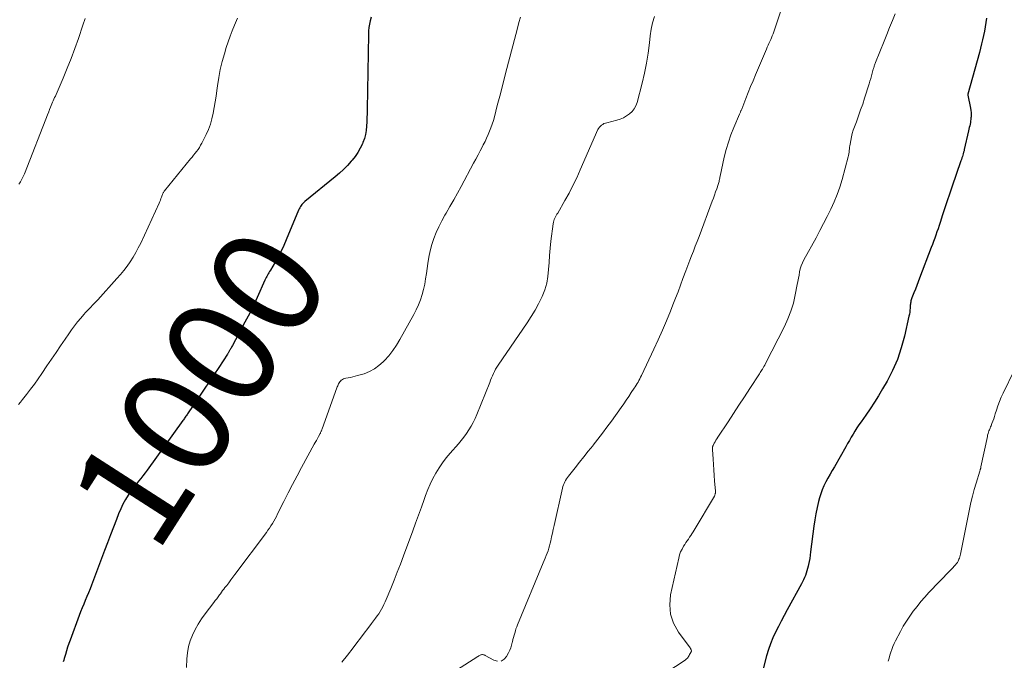
# Model space of a CAD drawing. Units: feet. Extents: x 1955000 to 1960000, y 565000 to 570000.
# Drawn here: x 1957628 to 1957808, y 565900 to 566017 of the extents above; entities that cross this region are included whole.
import ezdxf
from ezdxf.enums import TextEntityAlignment as Align

# ---------------------------------------------------------------- set-up
doc = ezdxf.new("R2010")
doc.units = ezdxf.units.FT
doc.header["$LTSCALE"] = 100
doc.header["$MEASUREMENT"] = 0
for name, color, linetype, lineweight in [('CONTOUR INDEX', 32, 'Continuous', 25), ('CONTOUR INDEX LABEL', 7, 'Continuous', 15), ('CONTOUR INTERMEDIATE', 40, 'Continuous', 15)]:
    doc.layers.add(name, color=color, linetype=linetype, lineweight=lineweight)
doc.styles.add('slant', font='romans.shx', dxfattribs={"oblique": 14.999978})

msp = doc.modelspace()

# ---------------------------------------------------------------- linework, layer by layer
at = {"layer": 'CONTOUR INDEX', "flags": 128}
for points, elevation in [([(1957692.07, 566017.24), (1957691.9, 566016.62), (1957691.78, 566016), (1957691.68, 566015.37), (1957691.62, 566014.74), (1957691.59, 566014.1), (1957691.36, 566000.43), (1957691.34, 565999.65), (1957691.32, 565998.88), (1957691.29, 565998.1), (1957691.26, 565997.32), (1957691.19, 565996.55), (1957691.06, 565995.79), (1957690.85, 565995.05), (1957690.59, 565994.32), (1957690.5, 565994.1), (1957690.11, 565993.3), (1957689.68, 565992.52), (1957689.17, 565991.79), (1957688.62, 565991.09), (1957688.45, 565990.9), (1957687.76, 565990.14), (1957687.04, 565989.42), (1957686.29, 565988.72), (1957685.51, 565988.06), (1957679.97, 565983.54), (1957679.78, 565983.38), (1957679.61, 565983.21), (1957679.44, 565983.02), (1957679.29, 565982.83), (1957679.15, 565982.62), (1957679.02, 565982.41), (1957678.9, 565982.19), (1957678.8, 565981.97), (1957676.55, 565976.53), (1957676.1, 565975.49), (1957675.61, 565974.47), (1957675.09, 565973.47), (1957674.54, 565972.48), (1957673.65, 565970.97), (1957673.52, 565970.75), (1957673.4, 565970.53), (1957673.27, 565970.3), (1957673.14, 565970.08), (1957673.01, 565969.86), (1957672.89, 565969.63), (1957672.78, 565969.4), (1957672.67, 565969.17), (1957671.26, 565966.01), (1957671, 565965.43), (1957670.73, 565964.86), (1957670.46, 565964.29), (1957670.18, 565963.72), (1957669.9, 565963.15), (1957669.61, 565962.58), (1957669.31, 565962.02), (1957669.01, 565961.46), (1957666.7, 565957.22), (1957666.62, 565957.06), (1957666.53, 565956.9), (1957666.45, 565956.75), (1957666.37, 565956.59), (1957666.32, 565956.49), (1957666.26, 565956.38), (1957666.2, 565956.28), (1957666.14, 565956.17), (1957666.08, 565956.06), (1957666.02, 565955.96), (1957665.96, 565955.85), (1957665.89, 565955.75), (1957665.83, 565955.65), (1957664.2, 565953.21), (1957663.32, 565951.88), (1957662.43, 565950.56), (1957661.55, 565949.24), (1957660.66, 565947.93), (1957658.5, 565944.75), (1957658.4, 565944.59), (1957658.29, 565944.43), (1957658.18, 565944.27), (1957658.08, 565944.11), (1957657.97, 565943.95), (1957657.86, 565943.79), (1957657.75, 565943.63), (1957657.64, 565943.48), (1957651.11, 565934.43), (1957650.73, 565933.92), (1957650.34, 565933.41), (1957649.94, 565932.91), (1957649.54, 565932.42), (1957649.13, 565931.92), (1957648.74, 565931.42), (1957648.37, 565930.9), (1957648, 565930.38), (1957647.65, 565929.84), (1957647.14, 565929.03), (1957646.67, 565928.2), (1957646.26, 565927.34), (1957645.89, 565926.46), (1957645.49, 565925.41), (1957644.94, 565924), (1957644.4, 565922.58), (1957643.86, 565921.16), (1957643.32, 565919.74), (1957640.94, 565913.41), (1957640.67, 565912.71), (1957640.39, 565912), (1957640.09, 565911.31), (1957639.79, 565910.62), (1957639.49, 565909.92), (1957639.2, 565909.23), (1957638.92, 565908.52), (1957638.65, 565907.82), (1957637.02, 565903.36), (1957636.79, 565902.71), (1957636.56, 565902.05), (1957636.35, 565901.38), (1957636.14, 565900.72), (1957635.92, 565899.97), (1957635.84, 565899.68), (1957635.75, 565899.38)], 1000), ([(1957804.69, 566017.06), (1957804.58, 566016.27), (1957804.46, 566015.48), (1957804.31, 566014.7), (1957804.15, 566013.92), (1957803.98, 566013.14), (1957803.79, 566012.37), (1957803.59, 566011.6), (1957803.39, 566010.83), (1957801.29, 566003.19), (1957801.29, 566003.18), (1957801.28, 566003.16), (1957801.28, 566003.14), (1957801.28, 566003.13), (1957801.28, 566003.06), (1957801.28, 566003.04), (1957801.28, 566003.02), (1957801.28, 566003), (1957801.29, 566002.99), (1957801.78, 566000.6), (1957801.85, 566000.21), (1957801.89, 565999.83), (1957801.89, 565999.44), (1957801.88, 565999.05), (1957801.86, 565998.88), (1957801.83, 565998.58), (1957801.79, 565998.28), (1957801.74, 565997.98), (1957801.68, 565997.68), (1957801.62, 565997.38), (1957801.55, 565997.08), (1957801.48, 565996.78), (1957801.42, 565996.49), (1957800.64, 565993.08), (1957800.58, 565992.81), (1957800.51, 565992.55), (1957800.44, 565992.29), (1957800.37, 565992.02), (1957800.29, 565991.76), (1957800.2, 565991.51), (1957800.12, 565991.25), (1957800.03, 565990.99), (1957798.38, 565986.18), (1957797.95, 565984.91), (1957797.52, 565983.65), (1957797.1, 565982.38), (1957796.67, 565981.11), (1957796.22, 565979.73), (1957796.03, 565979.15), (1957795.83, 565978.57), (1957795.63, 565977.99), (1957795.43, 565977.42), (1957795.23, 565976.84), (1957795.02, 565976.26), (1957794.81, 565975.69), (1957794.59, 565975.12), (1957792.45, 565969.52), (1957792.2, 565968.86), (1957791.94, 565968.2), (1957791.69, 565967.54), (1957791.43, 565966.87), (1957791.05, 565965.91), (1957790.99, 565965.73), (1957790.93, 565965.55), (1957790.88, 565965.36), (1957790.84, 565965.17), (1957790.8, 565964.98), (1957790.77, 565964.79), (1957790.75, 565964.6), (1957790.74, 565964.41), (1957790.72, 565964.05), (1957790.69, 565963.67), (1957790.64, 565963.3), (1957790.58, 565962.93), (1957790.51, 565962.57), (1957789.7, 565958.93), (1957789.11, 565956.78), (1957788.41, 565954.68), (1957787.51, 565952.66), (1957786.49, 565950.68), (1957785.68, 565949.27), (1957784.96, 565948.04), (1957784.21, 565946.84), (1957783.43, 565945.65), (1957782.62, 565944.48), (1957781.74, 565943.26), (1957781.36, 565942.71), (1957780.99, 565942.15), (1957780.63, 565941.58), (1957780.28, 565941.01), (1957779.94, 565940.44), (1957779.61, 565939.86), (1957779.27, 565939.28), (1957778.94, 565938.7), (1957776.86, 565935.06), (1957776.47, 565934.37), (1957776.08, 565933.68), (1957775.69, 565932.98), (1957775.3, 565932.28), (1957774.94, 565931.58), (1957774.62, 565930.85), (1957774.36, 565930.11), (1957774.13, 565929.35), (1957773.95, 565928.68), (1957773.69, 565927.57), (1957773.45, 565926.45), (1957773.26, 565925.33), (1957773.1, 565924.19), (1957772.52, 565919.46), (1957772.44, 565918.88), (1957772.35, 565918.3), (1957772.25, 565917.72), (1957772.13, 565917.15), (1957772.07, 565916.85), (1957771.96, 565916.43), (1957771.85, 565916.01), (1957771.71, 565915.59), (1957771.57, 565915.18), (1957771.41, 565914.78), (1957771.23, 565914.38), (1957771.04, 565913.99), (1957770.84, 565913.61), (1957768.22, 565908.86), (1957767.67, 565907.85), (1957767.13, 565906.84), (1957766.61, 565905.81), (1957766.09, 565904.79), (1957765.61, 565903.74), (1957765.18, 565902.68), (1957764.8, 565901.6), (1957764.47, 565900.5), (1957763.64, 565897.39)], 980)]:
    msp.add_lwpolyline(points, dxfattribs=dict(at, elevation=elevation))
at = {"layer": 'CONTOUR INTERMEDIATE', "flags": 128}
for points, elevation in [([(1957767.72, 566020.51), (1957765.63, 566014.23), (1957765.5, 566013.87), (1957765.36, 566013.51), (1957765.21, 566013.16), (1957765.05, 566012.81), (1957764.89, 566012.47), (1957764.73, 566012.12), (1957764.57, 566011.77), (1957764.42, 566011.42), (1957762.44, 566006.73), (1957761.99, 566005.65), (1957761.54, 566004.57), (1957761.11, 566003.49), (1957760.68, 566002.4), (1957759.91, 566000.46), (1957759.87, 566000.34), (1957759.82, 566000.22), (1957759.77, 566000.11), (1957759.71, 565999.99), (1957759.66, 565999.88), (1957759.6, 565999.76), (1957759.55, 565999.65), (1957759.5, 565999.53), (1957758.46, 565997.11), (1957757.93, 565995.77), (1957757.46, 565994.42), (1957757.06, 565993.04), (1957756.72, 565991.64), (1957755.97, 565988.17), (1957755.92, 565987.98), (1957755.88, 565987.8), (1957755.84, 565987.61), (1957755.8, 565987.42), (1957755.76, 565987.24), (1957755.71, 565987.05), (1957755.66, 565986.87), (1957755.6, 565986.69), (1957755.33, 565985.89), (1957755.13, 565985.31), (1957754.93, 565984.74), (1957754.72, 565984.16), (1957754.51, 565983.59), (1957752.09, 565977.15), (1957751.75, 565976.26), (1957751.41, 565975.38), (1957751.08, 565974.49), (1957750.73, 565973.61), (1957750.43, 565972.84), (1957750.24, 565972.34), (1957750.05, 565971.85), (1957749.86, 565971.35), (1957749.68, 565970.86), (1957749.15, 565969.45), (1957748.7, 565968.25), (1957748.25, 565967.06), (1957747.79, 565965.87), (1957747.32, 565964.67), (1957746.87, 565963.52), (1957746.15, 565961.76), (1957745.42, 565960.01), (1957744.64, 565958.27), (1957743.85, 565956.55), (1957741.55, 565951.71), (1957741.41, 565951.41), (1957741.26, 565951.12), (1957741.1, 565950.83), (1957740.93, 565950.54), (1957740.76, 565950.25), (1957740.59, 565949.97), (1957740.41, 565949.69), (1957740.23, 565949.41), (1957739.7, 565948.6), (1957739.24, 565947.92), (1957738.78, 565947.25), (1957738.32, 565946.58), (1957737.85, 565945.91), (1957736.05, 565943.39), (1957735.25, 565942.28), (1957734.43, 565941.18), (1957733.59, 565940.09), (1957732.74, 565939.01), (1957732.64, 565938.89), (1957731.83, 565937.88), (1957731.02, 565936.87), (1957730.22, 565935.86), (1957729.41, 565934.86), (1957728.18, 565933.32), (1957728, 565933.07), (1957727.83, 565932.82), (1957727.67, 565932.56), (1957727.53, 565932.29), (1957727.41, 565932.01), (1957727.29, 565931.73), (1957727.2, 565931.44), (1957727.13, 565931.14), (1957725.59, 565924.28), (1957725.43, 565923.59), (1957725.28, 565922.9), (1957725.12, 565922.21), (1957724.97, 565921.51), (1957724.88, 565921.07), (1957724.76, 565920.61), (1957724.63, 565920.14), (1957724.48, 565919.69), (1957724.31, 565919.24), (1957724.13, 565918.79), (1957723.95, 565918.34), (1957723.76, 565917.9), (1957723.58, 565917.45), (1957718.89, 565906.17), (1957718.74, 565905.79), (1957718.6, 565905.41), (1957718.48, 565905.02), (1957718.36, 565904.63), (1957718.25, 565904.24), (1957718.15, 565903.85), (1957718.05, 565903.45), (1957717.96, 565903.06), (1957717.92, 565902.89), (1957717.79, 565902.42), (1957717.64, 565901.95), (1957717.45, 565901.5), (1957717.24, 565901.05), (1957716.89, 565900.37), (1957716.41, 565899.84), (1957715.86, 565899.52)], 988), ([(1957667.61, 566017.05), (1957667.08, 566015.8), (1957666.67, 566014.79), (1957666.28, 566013.77), (1957665.92, 566012.74), (1957665.59, 566011.71), (1957665.24, 566010.57), (1957664.84, 566009.13), (1957664.48, 566007.68), (1957664.21, 566006.21), (1957663.98, 566004.73), (1957663.86, 566003.83), (1957663.72, 566002.8), (1957663.57, 566001.77), (1957663.39, 566000.74), (1957663.21, 565999.71), (1957662.97, 565998.7), (1957662.68, 565997.71), (1957662.31, 565996.74), (1957661.89, 565995.8), (1957661.1, 565994.23), (1957660.89, 565993.83), (1957660.67, 565993.45), (1957660.42, 565993.08), (1957660.16, 565992.72), (1957659.89, 565992.37), (1957659.61, 565992.02), (1957659.33, 565991.67), (1957659.05, 565991.33), (1957654.31, 565985.52), (1957654.24, 565985.43), (1957654.17, 565985.33), (1957654.1, 565985.23), (1957654.05, 565985.13), (1957653.99, 565985.03), (1957653.94, 565984.92), (1957653.89, 565984.81), (1957653.85, 565984.7), (1957653.73, 565984.36), (1957653.63, 565984.09), (1957653.52, 565983.81), (1957653.41, 565983.54), (1957653.29, 565983.27), (1957649.92, 565975.94), (1957649.49, 565975.06), (1957649.03, 565974.2), (1957648.53, 565973.36), (1957648, 565972.53), (1957647.43, 565971.74), (1957646.84, 565970.95), (1957646.22, 565970.2), (1957645.58, 565969.46), (1957642.07, 565965.59), (1957641.75, 565965.25), (1957641.44, 565964.92), (1957641.12, 565964.58), (1957640.8, 565964.25), (1957640.48, 565963.92), (1957640.16, 565963.58), (1957639.85, 565963.24), (1957639.54, 565962.9), (1957638.96, 565962.23), (1957638.38, 565961.54), (1957637.81, 565960.83), (1957637.28, 565960.11), (1957636.75, 565959.37), (1957636.1, 565958.41), (1957635.27, 565957.18), (1957634.44, 565955.95), (1957633.61, 565954.72), (1957632.77, 565953.49), (1957631.83, 565952.1), (1957631.16, 565951.13), (1957630.47, 565950.17), (1957629.77, 565949.22), (1957629.04, 565948.29), (1957628.28, 565947.33), (1957627.92, 565946.88), (1957627.56, 565946.45)], 1004), ([(1957639.74, 566017.04), (1957639.32, 566015.79), (1957638.52, 566013.39), (1957637.87, 566011.55), (1957637.2, 566009.73), (1957636.48, 566007.92), (1957635.73, 566006.13), (1957634.43, 566003.13), (1957634.31, 566002.84), (1957634.18, 566002.56), (1957634.05, 566002.27), (1957633.93, 566001.98), (1957633.8, 566001.7), (1957633.67, 566001.41), (1957633.55, 566001.12), (1957633.44, 566000.83), (1957633.26, 566000.37), (1957633.23, 566000.29), (1957633.19, 566000.21), (1957633.16, 566000.12), (1957633.13, 566000.04), (1957633.1, 565999.96), (1957633.07, 565999.88), (1957633.04, 565999.8), (1957633.01, 565999.72), (1957628.64, 565988.61), (1957628.54, 565988.37), (1957628.43, 565988.12), (1957628.32, 565987.88), (1957628.2, 565987.64), (1957628.07, 565987.41), (1957627.94, 565987.18), (1957627.8, 565986.95), (1957627.65, 565986.73)], 1008), ([(1957719.41, 566017.28), (1957719.12, 566016.27), (1957718.85, 566015.26), (1957716.95, 566007.9), (1957716.51, 566006.2), (1957716.07, 566004.49), (1957715.63, 566002.79), (1957715.18, 566001.09), (1957714.64, 565999.01), (1957714.46, 565998.35), (1957714.25, 565997.7), (1957714.02, 565997.05), (1957713.77, 565996.41), (1957713.5, 565995.78), (1957713.22, 565995.15), (1957712.93, 565994.53), (1957712.62, 565993.92), (1957712.46, 565993.6), (1957712.06, 565992.83), (1957711.66, 565992.06), (1957711.25, 565991.3), (1957710.84, 565990.54), (1957708.55, 565986.31), (1957707.88, 565985.08), (1957707.2, 565983.86), (1957706.5, 565982.63), (1957705.8, 565981.42), (1957705.57, 565981.03), (1957705.01, 565980), (1957704.48, 565978.95), (1957704.01, 565977.88), (1957703.57, 565976.78), (1957703.2, 565975.67), (1957702.88, 565974.54), (1957702.64, 565973.39), (1957702.46, 565972.24), (1957702.22, 565970.39), (1957702.07, 565969.41), (1957701.9, 565968.44), (1957701.67, 565967.47), (1957701.42, 565966.52), (1957701.11, 565965.58), (1957700.76, 565964.65), (1957700.35, 565963.76), (1957699.9, 565962.88), (1957697.37, 565958.34), (1957696.74, 565957.31), (1957696.06, 565956.31), (1957695.31, 565955.36), (1957694.51, 565954.45), (1957694.31, 565954.24), (1957693.53, 565953.54), (1957692.69, 565952.93), (1957691.77, 565952.45), (1957690.79, 565952.07), (1957689.59, 565951.72), (1957689.16, 565951.6), (1957688.73, 565951.49), (1957688.3, 565951.4), (1957687.87, 565951.33), (1957687.44, 565951.26), (1957687.22, 565951.21), (1957687.02, 565951.13), (1957686.83, 565951.02), (1957686.65, 565950.89), (1957686.62, 565950.86), (1957686.48, 565950.72), (1957686.34, 565950.56), (1957686.24, 565950.39), (1957686.14, 565950.21), (1957686.06, 565950.03), (1957685.98, 565949.84), (1957685.9, 565949.64), (1957685.83, 565949.45), (1957683.14, 565941.98), (1957683.09, 565941.87), (1957683.05, 565941.75), (1957683, 565941.64), (1957682.96, 565941.53), (1957682.91, 565941.42), (1957682.85, 565941.31), (1957682.8, 565941.2), (1957682.74, 565941.1), (1957682.47, 565940.59), (1957682.27, 565940.23), (1957682.08, 565939.87), (1957681.88, 565939.51), (1957681.69, 565939.15), (1957679.38, 565934.93), (1957678.55, 565933.37), (1957677.72, 565931.82), (1957676.91, 565930.25), (1957676.11, 565928.68), (1957674.97, 565926.41), (1957674.75, 565925.97), (1957674.51, 565925.54), (1957674.27, 565925.1), (1957674.02, 565924.68), (1957673.76, 565924.26), (1957673.5, 565923.84), (1957673.22, 565923.43), (1957672.93, 565923.03), (1957667.17, 565915.32), (1957666.8, 565914.83), (1957666.42, 565914.34), (1957666.04, 565913.85), (1957665.66, 565913.36), (1957665.33, 565912.94), (1957665.12, 565912.67), (1957664.91, 565912.39), (1957664.7, 565912.11), (1957664.5, 565911.83), (1957664.34, 565911.61), (1957664.22, 565911.44), (1957664.09, 565911.26), (1957663.96, 565911.09), (1957663.84, 565910.92), (1957663.71, 565910.75), (1957663.58, 565910.58), (1957663.45, 565910.41), (1957663.32, 565910.24), (1957661.73, 565908.17), (1957661.06, 565907.24), (1957660.45, 565906.29), (1957659.89, 565905.3), (1957659.39, 565904.28), (1957658.98, 565903.23), (1957658.65, 565902.16), (1957658.46, 565901.05), (1957658.35, 565899.93), (1957658.3, 565898.36)], 996), ([(1957743.92, 566017.4), (1957743.57, 566016.25), (1957743.32, 566015.08), (1957743.14, 566013.88), (1957743.01, 566012.57), (1957742.78, 566010.71), (1957742.49, 566008.86), (1957742.12, 566007.02), (1957741.69, 566005.2), (1957740.77, 566001.67), (1957740.54, 566001.07), (1957740.25, 566000.51), (1957739.86, 566000.02), (1957739.39, 565999.58), (1957738.85, 565999.21), (1957738.29, 565998.88), (1957737.69, 565998.64), (1957737.07, 565998.44), (1957735.2, 565997.97), (1957734.95, 565997.89), (1957734.7, 565997.79), (1957734.47, 565997.66), (1957734.24, 565997.52), (1957734.04, 565997.34), (1957733.86, 565997.15), (1957733.72, 565996.93), (1957733.59, 565996.7), (1957730.37, 565989.32), (1957729.71, 565987.89), (1957729.03, 565986.48), (1957728.3, 565985.08), (1957727.53, 565983.71), (1957726.23, 565981.45), (1957726.1, 565981.21), (1957725.96, 565980.98), (1957725.84, 565980.74), (1957725.71, 565980.5), (1957725.6, 565980.26), (1957725.51, 565980.01), (1957725.45, 565979.76), (1957725.4, 565979.49), (1957724.99, 565976.28), (1957724.85, 565975), (1957724.72, 565973.71), (1957724.64, 565972.42), (1957724.57, 565971.13), (1957724.45, 565969.86), (1957724.23, 565968.61), (1957723.86, 565967.4), (1957723.39, 565966.21), (1957723.34, 565966.08), (1957722.73, 565964.86), (1957722.09, 565963.67), (1957721.39, 565962.51), (1957720.65, 565961.37), (1957715.34, 565953.64), (1957715.1, 565953.27), (1957714.87, 565952.89), (1957714.67, 565952.49), (1957714.48, 565952.09), (1957714.3, 565951.68), (1957714.13, 565951.28), (1957713.96, 565950.86), (1957713.8, 565950.45), (1957711.45, 565944.59), (1957711.13, 565943.86), (1957710.78, 565943.15), (1957710.39, 565942.45), (1957709.98, 565941.77), (1957709.52, 565941.11), (1957709.06, 565940.47), (1957708.56, 565939.84), (1957708.05, 565939.23), (1957706.56, 565937.52), (1957705.85, 565936.65), (1957705.17, 565935.76), (1957704.54, 565934.83), (1957703.95, 565933.88), (1957703.41, 565932.89), (1957702.91, 565931.89), (1957702.47, 565930.86), (1957702.06, 565929.81), (1957701.79, 565929.06), (1957701.28, 565927.63), (1957700.76, 565926.19), (1957700.24, 565924.76), (1957699.71, 565923.33), (1957698.01, 565918.76), (1957697.45, 565917.26), (1957696.87, 565915.78), (1957696.28, 565914.29), (1957695.68, 565912.81), (1957694.83, 565910.77), (1957694.64, 565910.32), (1957694.43, 565909.88), (1957694.21, 565909.44), (1957693.98, 565909.01), (1957693.74, 565908.59), (1957693.48, 565908.18), (1957693.2, 565907.78), (1957692.92, 565907.38), (1957692.17, 565906.38), (1957691.5, 565905.49), (1957690.83, 565904.6), (1957690.16, 565903.72), (1957689.48, 565902.84), (1957688.8, 565901.95), (1957687.77, 565900.62), (1957686.75, 565899.3)], 992), ([(1957787.96, 566017.89), (1957787.47, 566016.63), (1957786.97, 566015.36), (1957786.47, 566014.11), (1957785.97, 566012.85), (1957784.41, 566008.95), (1957784.35, 566008.8), (1957784.29, 566008.65), (1957784.23, 566008.5), (1957784.17, 566008.35), (1957784.12, 566008.2), (1957784.07, 566008.05), (1957784.02, 566007.89), (1957783.97, 566007.74), (1957783.79, 566007.05), (1957783.65, 566006.55), (1957783.51, 566006.05), (1957783.36, 566005.56), (1957783.21, 566005.06), (1957782.39, 566002.47), (1957782.04, 566001.38), (1957781.67, 566000.3), (1957781.29, 565999.22), (1957780.89, 565998.14), (1957780.53, 565997.19), (1957780.32, 565996.59), (1957780.14, 565995.98), (1957779.98, 565995.36), (1957779.85, 565994.73), (1957779.73, 565994.05), (1957779.69, 565993.76), (1957779.64, 565993.47), (1957779.61, 565993.17), (1957779.58, 565992.87), (1957779.55, 565992.58), (1957779.5, 565992.28), (1957779.45, 565991.99), (1957779.38, 565991.7), (1957778.26, 565987.6), (1957777.84, 565986.2), (1957777.36, 565984.82), (1957776.81, 565983.47), (1957776.2, 565982.14), (1957775.55, 565980.83), (1957774.88, 565979.52), (1957774.2, 565978.23), (1957773.51, 565976.94), (1957771.27, 565972.86), (1957771.01, 565972.33), (1957770.8, 565971.8), (1957770.63, 565971.24), (1957770.5, 565970.67), (1957770.4, 565970.09), (1957770.3, 565969.52), (1957770.19, 565968.94), (1957770.08, 565968.37), (1957769.71, 565966.47), (1957769.35, 565964.97), (1957768.91, 565963.5), (1957768.35, 565962.07), (1957767.71, 565960.67), (1957764.24, 565953.9), (1957764.11, 565953.65), (1957763.97, 565953.4), (1957763.83, 565953.16), (1957763.68, 565952.92), (1957763.62, 565952.82), (1957763.5, 565952.63), (1957763.38, 565952.45), (1957763.26, 565952.26), (1957763.13, 565952.07), (1957761.39, 565949.38), (1957760.4, 565947.85), (1957759.4, 565946.32), (1957758.4, 565944.79), (1957757.4, 565943.27), (1957755.52, 565940.43), (1957755.35, 565940.16), (1957755.18, 565939.89), (1957755.03, 565939.62), (1957754.87, 565939.34), (1957754.66, 565938.94), (1957754.63, 565938.85), (1957754.59, 565938.77), (1957754.57, 565938.68), (1957754.55, 565938.59), (1957754.54, 565938.5), (1957754.53, 565938.4), (1957754.53, 565938.31), (1957754.53, 565938.22), (1957754.65, 565936.43), (1957754.72, 565935.44), (1957754.79, 565934.46), (1957754.86, 565933.47), (1957754.94, 565932.48), (1957755.08, 565930.59), (1957755.08, 565930.47), (1957755.08, 565930.36), (1957755.08, 565930.24), (1957755.06, 565930.13), (1957755.04, 565930.01), (1957755.01, 565929.9), (1957754.96, 565929.8), (1957754.91, 565929.7), (1957751.2, 565923.47), (1957751, 565923.14), (1957750.79, 565922.81), (1957750.58, 565922.48), (1957750.36, 565922.15), (1957750.14, 565921.83), (1957749.92, 565921.5), (1957749.7, 565921.17), (1957749.49, 565920.84), (1957749.27, 565920.51), (1957748.98, 565920), (1957748.73, 565919.47), (1957748.53, 565918.92), (1957748.37, 565918.35), (1957746.89, 565911.63), (1957746.73, 565909.82), (1957746.87, 565908.07), (1957747.45, 565906.42), (1957748.32, 565904.82), (1957750.46, 565901.91), (1957750.52, 565901.82), (1957750.57, 565901.74), (1957750.61, 565901.65), (1957750.65, 565901.56), (1957750.7, 565901.4), (1957750.71, 565901.39), (1957750.71, 565901.37), (1957750.71, 565901.35), (1957750.71, 565901.34), (1957750.69, 565901.28), (1957750.68, 565901.26), (1957750.68, 565901.24), (1957750.67, 565901.23), (1957750.48, 565900.87), (1957750.38, 565900.7), (1957750.29, 565900.53), (1957750.18, 565900.37), (1957750.08, 565900.21), (1957749.96, 565900.06), (1957749.83, 565899.92), (1957749.69, 565899.8), (1957749.54, 565899.68), (1957746, 565897.37)], 984), ([(1957811.79, 565956.82), (1957807.75, 565948.52), (1957807.4, 565947.76), (1957807.08, 565946.99), (1957806.79, 565946.21), (1957806.52, 565945.41), (1957806.3, 565944.7), (1957806.16, 565944.26), (1957806.01, 565943.82), (1957805.85, 565943.38), (1957805.68, 565942.94), (1957805.53, 565942.56), (1957805.44, 565942.32), (1957805.34, 565942.08), (1957805.24, 565941.83), (1957805.15, 565941.59), (1957805.06, 565941.35), (1957804.98, 565941.1), (1957804.91, 565940.85), (1957804.85, 565940.6), (1957803.67, 565935.01), (1957803.65, 565934.92), (1957803.63, 565934.82), (1957803.61, 565934.72), (1957803.58, 565934.62), (1957803.56, 565934.52), (1957803.53, 565934.43), (1957803.5, 565934.33), (1957803.48, 565934.23), (1957802.81, 565932.07), (1957802.46, 565930.89), (1957802.14, 565929.7), (1957801.85, 565928.5), (1957801.59, 565927.3), (1957799.95, 565919.09), (1957799.9, 565918.84), (1957799.83, 565918.6), (1957799.75, 565918.36), (1957799.65, 565918.12), (1957799.58, 565917.95), (1957799.51, 565917.81), (1957799.44, 565917.67), (1957799.36, 565917.53), (1957799.27, 565917.4), (1957799.17, 565917.28), (1957799.07, 565917.15), (1957798.97, 565917.04), (1957798.86, 565916.92), (1957798.74, 565916.8), (1957798.58, 565916.63), (1957798.41, 565916.45), (1957798.24, 565916.28), (1957798.07, 565916.1), (1957794.17, 565912.03), (1957793.42, 565911.21), (1957792.69, 565910.38), (1957791.98, 565909.52), (1957791.3, 565908.65), (1957790.66, 565907.74), (1957790.04, 565906.82), (1957789.47, 565905.87), (1957788.93, 565904.9), (1957788.04, 565903.2), (1957787.8, 565902.7), (1957787.57, 565902.19), (1957787.37, 565901.66), (1957787.19, 565901.13), (1957787.02, 565900.59), (1957786.87, 565900.05), (1957786.73, 565899.51)], 976), ([(1957715.23, 565899.49), (1957714.54, 565899.66), (1957712.98, 565900.52), (1957712.87, 565900.58), (1957712.75, 565900.63), (1957712.63, 565900.66), (1957712.5, 565900.69), (1957712.37, 565900.7), (1957712.25, 565900.68), (1957712.14, 565900.65), (1957712.03, 565900.6), (1957711.93, 565900.53), (1957711.82, 565900.47), (1957711.72, 565900.4), (1957711.62, 565900.34), (1957701.45, 565893.81)], 988)]:
    msp.add_lwpolyline(points, dxfattribs=dict(at, elevation=elevation))

# ---------------------------------------------------------------- texts
at = {"layer": 'CONTOUR INDEX LABEL', "style": 'slant', "oblique": 15}
msp.add_text('1000', height=20, rotation=57.2781, dxfattribs=at).set_placement((1957660.64, 565949.59, 1000), align=Align.MIDDLE_CENTER)

doc.saveas('drawing.dxf')
